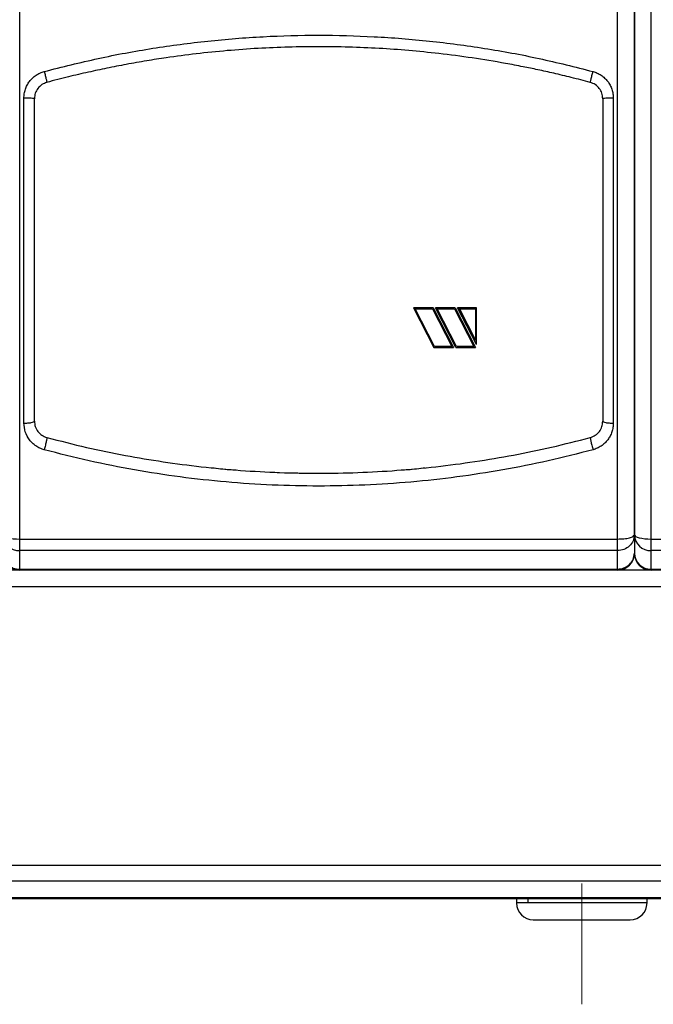
# Model space of a CAD drawing. Units: millimetres. Extents: x 6 to 413, y 7 to 291.
# Drawn here: x 134 to 168, y 161 to 213 of the extents above; entities that cross this region are included whole.
import ezdxf

# ---------------------------------------------------------------- set-up
doc = ezdxf.new("R2010")
doc.units = ezdxf.units.MM
doc.linetypes.add('CENTERX2', pattern=[20.32, 12.7, -2.54, 2.54, -2.54])

msp = doc.modelspace()

# ---------------------------------------------------------------- linework, layer by layer
at = {"color": 7, "linetype": 'Continuous', "lineweight": 25}
for p, q in [((134.41324183, 185.9056844), (134.41324183, 223.58546142)), ((165.96879738, 185.9056844), (165.96879738, 223.58546142)), ((167.74657516, 185.9056844), (167.74657516, 223.58546142)), ((134.63546405, 192.02159346), (134.63546405, 209.16095162)), ((165.74657516, 209.16095162), (165.74657516, 192.02159346)), ((155.19101961, 198.10981771), (156.23528017, 198.10981771)), ((155.19101961, 198.10981771), (155.19101961, 198.10875236)), ((156.23528017, 198.10875236), (155.19101961, 198.10875236)), ((155.19101961, 198.10875236), (156.26668444, 196.01010491)), ((156.30072893, 196.06660839), (155.28167803, 198.05452004)), ((156.30072893, 196.06524799), (155.28167803, 198.05344671)), ((155.28167803, 198.05344671), (156.20123569, 198.05344671)), ((156.20123569, 198.05344671), (157.22028659, 196.06524799)), ((156.23528017, 198.10981771), (157.31094501, 196.01147327)), ((156.23528017, 198.10875236), (156.23528017, 198.10981771)), ((157.31094501, 196.01010491), (156.23528017, 198.10875236)), ((156.35998309, 198.10981771), (157.40424366, 198.10981771)), ((156.35998309, 198.10875236), (156.35998309, 198.10981771)), ((157.40424366, 198.10875236), (156.35998309, 198.10875236)), ((157.43564793, 196.01010491), (156.35998309, 198.10875236)), ((157.46969242, 196.06660839), (156.45064152, 198.05452004)), ((157.46969242, 196.06524799), (156.45064152, 198.05344671)), ((156.45064152, 198.05344671), (157.37019917, 198.05344671)), ((157.37019917, 198.05344671), (158.38925007, 196.06524799)), ((157.40424366, 198.10981771), (158.4799085, 196.01147327)), ((157.40424366, 198.10981771), (157.40424366, 198.10875236)), ((157.40424366, 198.10875236), (158.4799085, 196.01010491)), ((157.52894657, 198.10981771), (158.52435294, 198.10981771)), ((157.52894657, 198.10875236), (157.52894657, 198.10981771)), ((158.52435294, 198.10875236), (157.52894657, 198.10875236)), ((158.52435294, 196.1664643), (157.52894657, 198.10875236)), ((157.619605, 198.05452004), (158.46879738, 196.39755378)), ((157.619605, 198.05344671), (158.46879738, 198.05344671)), ((158.46879738, 196.39624117), (157.619605, 198.05344671)), ((158.46879738, 198.05344671), (158.46879738, 196.39624117)), ((158.52435294, 198.10875236), (158.52435294, 198.10981771)), ((158.52435294, 196.1664643), (158.52435294, 198.10875236)), ((158.46879738, 196.39755378), (158.46879738, 196.39624117)), ((156.26668444, 196.01010491), (157.31094501, 196.01010491)), ((156.30072893, 196.06524799), (156.30072893, 196.06660839)), ((157.22028659, 196.06660839), (156.30072893, 196.06660839)), ((157.22028659, 196.06524799), (156.30072893, 196.06524799)), ((157.31094501, 196.01010491), (157.31094501, 196.01147327)), ((157.43564793, 196.01010491), (158.4799085, 196.01010491)), ((157.46969242, 196.06524799), (157.46969242, 196.06660839)), ((158.38925007, 196.06660839), (157.46969242, 196.06660839)), ((158.38925007, 196.06524799), (157.46969242, 196.06524799)), ((158.4799085, 196.01010491), (158.4799085, 196.01147327)), ((147.99771242, 189.42192637), (150.18976163, 189.37627076)), ((166.85768627, 186.12947493), (166.85768627, 185.15402234)), ((134.41324183, 185.9056844), (165.96879738, 185.9056844)), ((134.41324183, 185.2941926), (134.41324183, 185.9056844)), ((165.96879738, 185.2941926), (165.96879738, 185.9056844)), ((167.74657516, 185.9056844), (199.30213072, 185.9056844)), ((167.74657516, 185.2941926), (167.74657516, 185.9056844)), ((165.96879738, 185.2941926), (134.41324183, 185.2941926)), ((134.41324183, 184.31874001), (134.41324183, 185.2941926)), ((165.96879738, 184.31874001), (165.96879738, 185.2941926)), ((199.30213072, 185.2941926), (167.74657516, 185.2941926)), ((167.74657516, 184.31874001), (167.74657516, 185.2941926)), ((134.41324183, 184.26513345), (132.63546405, 184.26513345)), ((134.41324183, 184.31874001), (165.96879738, 184.31874001)), ((134.41324183, 184.26513345), (134.41324183, 184.31874001)), ((165.96879738, 184.26513345), (134.41324183, 184.26513345)), ((165.96879738, 184.26513345), (165.96879738, 184.31874001)), ((167.74657516, 184.26513345), (165.96879738, 184.26513345)), ((167.74657516, 184.31874001), (199.30213072, 184.31874001)), ((167.74657516, 184.26513345), (167.74657516, 184.31874001)), ((199.30213072, 184.26513345), (167.74657516, 184.26513345)), ((190.46879738, 183.37624456), (109.91324183, 183.37624456)), ((190.46879738, 168.68655866), (109.91324183, 168.68655866)), ((190.46879738, 167.85127633), (109.91324183, 167.85127633)), ((190.46879738, 166.98540668), (109.91324183, 166.98540668)), ((190.46879738, 166.93180012), (109.91324183, 166.93180012)), ((160.63546405, 166.93180012), (160.63546405, 166.7095779)), ((161.23678814, 166.93180012), (161.23678814, 166.7095779)), ((167.52435294, 166.7095779), (167.52435294, 166.93180012)), ((167.52435294, 166.7095779), (161.23678814, 166.7095779)), ((161.52435296, 165.82068901), (166.63546405, 165.82068901))]:
    msp.add_line(p, q, dxfattribs=at)
at = {"color": 7, "linetype": 'CENTERX2', "lineweight": 18}
for p, q in [((150.32457972, 183.37624456), (116.72412616, 183.37624456)), ((147.41324183, 183.37624456), (152.96879738, 183.37624456)), ((183.65791305, 183.37624456), (150.05745949, 183.37624456)), ((164.0799085, 167.73321416), (164.0799085, 161.36357583))]:
    msp.add_line(p, q, dxfattribs=at)
at = {"color": 8, "linetype": 'Continuous', "lineweight": 25}
msp.add_line((161.23678814, 166.7095779), (160.63546405, 166.7095779), dxfattribs=at)
at = {"color": 7, "linetype": 'Continuous', "lineweight": 25, "flags": 128}
for points in [[(133.52435294, 186.12947493), (133.54143269, 186.08581557), (133.59201558, 186.043834), (133.67415773, 186.00514358), (133.78470247, 185.97123113), (133.91940162, 185.94339991), (134.07307878, 185.92271944), (134.23982821, 185.90998448), (134.41324183, 185.9056844)], [(166.85768627, 186.12947493), (166.87476602, 186.08581557), (166.92534891, 186.043834), (167.00749106, 186.00514358), (167.1180358, 185.97123113), (167.25273496, 185.94339991), (167.40641211, 185.92271944), (167.57316154, 185.90998448), (167.74657516, 185.9056844)]]:
    msp.add_lwpolyline(points, dxfattribs=at)
at = {"color": 7, "linetype": 'Continuous', "lineweight": 25}
for centre, radius, start, end in [((134.38724677, 186.1571383), 0.86333714, 181.836206798, 271.725435415), ((167.7205801, 186.1571383), 0.86333714, 181.836206798, 271.725435415), ((134.38724677, 185.18168571), 0.86333714, 181.836206798, 271.725435423), ((134.41324183, 185.15402234), 0.88888889, 180, 270), ((165.96879738, 185.15402234), 0.88888889, 270, 0), ((167.7205801, 185.18168571), 0.86333714, 181.836206798, 271.725435423), ((167.74657516, 185.15402234), 0.88888889, 180, 270), ((161.52435294, 166.7095779), 0.88888889, 180, 270), ((166.63546405, 166.7095779), 0.88888889, 270, 0)]:
    msp.add_arc(centre, radius, start, end, dxfattribs=at)
for points, knots in [([(166.85768627, 223.37862593), (166.85768627, 222.36604359), (166.85768627, 220.33792257), (166.85768627, 217.25913441), (166.85768627, 214.1533096), (166.85768627, 211.02467382), (166.85768627, 207.88102531), (166.85768627, 204.73134625), (166.85768627, 201.58293449), (166.85768627, 198.44308817), (166.85768627, 195.32075371), (166.85768627, 192.22374791), (166.85768627, 189.15605113), (166.85768627, 187.13735278), (166.85768627, 186.12947493)], [0, 0, 0, 0, 0.0827840728, 0.165809844, 0.2490612332, 0.3326249713, 0.4162770701, 0.4999999997, 0.5837215074, 0.6673736089, 0.7509387662, 0.8341887415, 0.9172152217, 1, 1, 1, 1]), ([(166.85768627, 186.12947493), (166.85768627, 187.13735278), (166.85768627, 189.15605113), (166.85768627, 192.22374791), (166.85768627, 195.32075371), (166.85768627, 198.44308817), (166.85768627, 201.58293449), (166.85768627, 204.73134625), (166.85768627, 207.88102531), (166.85768627, 211.02467382), (166.85768627, 214.1533096), (166.85768627, 217.25913441), (166.85768627, 220.33792257), (166.85768627, 222.36604359), (166.85768627, 223.37862593)], [0, 0, 0, 0, 0.08278477828, 0.16581125847, 0.24906123381, 0.33262639114, 0.41627849259, 0.50000000029, 0.58372292991, 0.66737502868, 0.75093876677, 0.83419015602, 0.91721592721, 1, 1, 1, 1]), ([(135.70705393, 210.5664836), (136.65445333, 210.80602912), (138.54992355, 211.28528994), (141.43510031, 211.81362273), (144.34139811, 212.20023203), (147.26344763, 212.43025109), (150.19343524, 212.50748082), (153.12299138, 212.43022688), (156.04481852, 212.19964936), (158.94979632, 211.8131448), (161.8338448, 211.28505458), (163.72787325, 210.80602375), (164.67498528, 210.5664836)], [0, 0, 0, 0, 0.1000372048, 0.2001453065, 0.3001136643, 0.4001119228, 0.5000835392, 0.6000513861, 0.70000455, 0.8000037098, 0.8999915277, 1, 1, 1, 1]), ([(164.53157968, 209.99347624), (164.19661423, 210.08105284), (163.55457935, 210.24891262), (162.62803974, 210.46859262), (161.78179335, 210.65580533), (160.9356258, 210.82959341), (159.78527299, 211.04738991), (158.30262933, 211.2904943), (156.59601105, 211.51441107), (154.95579625, 211.67909662), (153.37086567, 211.79270085), (151.78648073, 211.86095968), (150.19387483, 211.88382743), (148.59748655, 211.86106335), (146.98925469, 211.7917907), (145.36338437, 211.67419377), (143.74730598, 211.50922953), (142.32990034, 211.32260405), (141.10073177, 211.1309839), (140.05443855, 210.94714402), (139.02992882, 210.74681481), (138.0129221, 210.52812181), (136.95816979, 210.28224729), (136.22965984, 210.09233068), (135.85045953, 209.99347624)], [0, 0, 0, 0, 0.0358072781, 0.0686325144, 0.0984756958, 0.1254425483, 0.157968617, 0.2195551659, 0.2807947947, 0.3359436385, 0.3900060971, 0.4450949174, 0.4999156117, 0.5546923272, 0.6101721114, 0.6663553117, 0.7232422628, 0.7781414295, 0.8141823616, 0.8518897423, 0.8879997822, 0.9221385336, 0.9594719441, 1, 1, 1, 1]), ([(134.63546405, 209.16095162), (134.63927026, 209.24014974), (134.64689449, 209.39879203), (134.70676675, 209.63056281), (134.80076465, 209.85001566), (134.92964846, 210.050974), (135.08920534, 210.2281081), (135.27556562, 210.37557659), (135.48197673, 210.4938764), (135.63210881, 210.54230721), (135.70705393, 210.5664836)], [0, 0, 0, 0, 0.1251310881, 0.2506509395, 0.3761402507, 0.5014398955, 0.6264837328, 0.7513148661, 0.8758577143, 1, 1, 1, 1]), ([(135.70705393, 210.5664836), (135.71683078, 210.52989532), (135.73638867, 210.45670308), (135.7644735, 210.34968693), (135.79025199, 210.25002458), (135.81253134, 210.1621064), (135.83041305, 210.08953944), (135.84310694, 210.03552294), (135.85054463, 210.00057467), (135.8504879, 209.99584262), (135.85045953, 209.99347624)], [0, 0, 0, 0, 0.1249866278, 0.2500267813, 0.3750264008, 0.4999968257, 0.6251095951, 0.7501415416, 0.8750527659, 1, 1, 1, 1]), ([(164.53157968, 209.99347624), (164.53155131, 209.99584262), (164.53149459, 210.00057467), (164.53893228, 210.03552294), (164.55162616, 210.08953944), (164.56950787, 210.1621064), (164.59178723, 210.25002458), (164.61756571, 210.34968693), (164.64565055, 210.45670308), (164.66520843, 210.52989532), (164.67498528, 210.5664836)], [0, 0, 0, 0, 0.1249472341, 0.2498584584, 0.3748904049, 0.5000031743, 0.6249735992, 0.7499732187, 0.8750133722, 1, 1, 1, 1]), ([(164.67498528, 210.5664836), (164.75011274, 210.54225605), (164.90072913, 210.49368439), (165.10785721, 210.3752497), (165.29416534, 210.22697309), (165.45342633, 210.04964261), (165.58181482, 209.84874943), (165.67495115, 209.62953098), (165.73504224, 209.39835918), (165.74273343, 209.24003435), (165.74657516, 209.16095162)], [0, 0, 0, 0, 0.1244493285, 0.2494974182, 0.374563908, 0.4995678846, 0.6246351326, 0.7498549522, 0.8750533665, 1, 1, 1, 1]), ([(135.85045953, 209.99347624), (135.75916172, 209.95954873), (135.57623553, 209.89157085), (135.36366638, 209.68481654), (135.21870516, 209.4260806), (135.2002419, 209.23176917), (135.19101961, 209.13471165)], [0, 0, 0, 0, 0.2492079954, 0.4993182672, 0.7499121716, 1, 1, 1, 1]), ([(165.19101961, 209.13471165), (165.18183276, 209.23158465), (165.16344065, 209.42552483), (165.01889317, 209.68410623), (164.80642457, 209.89124901), (164.62315994, 209.95941341), (164.53157968, 209.99347624)], [0, 0, 0, 0, 0.2496189958, 0.4997383082, 0.7500112295, 1, 1, 1, 1]), ([(135.19101961, 192.11777748), (135.19101961, 193.24126034), (135.19101961, 195.48956518), (135.19101961, 198.88976584), (135.19101961, 202.30224635), (135.19101961, 205.72063261), (135.19101961, 207.99713944), (135.19101961, 209.13471165)], [0, 0, 0, 0, 0.1998402415, 0.3999186788, 0.6000778964, 0.8001586177, 1, 1, 1, 1]), ([(165.19101961, 209.13471165), (165.19101961, 207.99714593), (165.19101961, 205.72065858), (165.19101961, 202.30229184), (165.19101961, 198.88981114), (165.19101961, 195.48959071), (165.19101961, 193.24126671), (165.19101961, 192.11777748)], [0, 0, 0, 0, 0.1998402415, 0.3999186788, 0.6000778963, 0.8001586177, 1, 1, 1, 1]), ([(135.70705393, 190.61606148), (135.63110904, 190.64048196), (135.47904982, 190.68937741), (135.27102436, 190.80903033), (135.08443598, 190.95826168), (134.87424887, 191.19492587), (134.67952746, 191.54920892), (134.65014772, 191.86417628), (134.63546405, 192.02159346)], [0, 0, 0, 0, 0.1249712898, 0.2502214059, 0.3753526126, 0.5005334547, 0.7503721726, 1, 1, 1, 1]), ([(135.19101961, 192.11777748), (135.20006922, 192.02151113), (135.21815847, 191.82908467), (135.36089363, 191.5715307), (135.57249695, 191.3629338), (135.75801246, 191.29357575), (135.85045953, 191.25901288)], [0, 0, 0, 0, 0.2514553098, 0.5026330978, 0.7521494944, 1, 1, 1, 1]), ([(164.53157968, 191.25901288), (164.62364213, 191.29338998), (164.80874096, 191.36250786), (165.02049517, 191.57062363), (165.16375402, 191.82841707), (165.18192743, 192.02128532), (165.19101961, 192.11777748)], [0, 0, 0, 0, 0.2468051358, 0.4962212504, 0.7479590312, 1, 1, 1, 1]), ([(165.74657516, 192.02159346), (165.74276015, 191.94281863), (165.73511816, 191.78502173), (165.67541741, 191.55446688), (165.58271875, 191.33548618), (165.4546647, 191.13454897), (165.29561258, 190.95697673), (165.10938496, 190.80825686), (164.90187564, 190.68922738), (164.75053721, 190.6404249), (164.67498528, 190.61606148)], [0, 0, 0, 0, 0.1251007254, 0.2505940913, 0.3761138629, 0.5013870835, 0.626409795, 0.7512134859, 0.8757995405, 1, 1, 1, 1]), ([(135.85045953, 191.25901288), (135.8517488, 191.25593699), (135.85432681, 191.24978641), (135.84933404, 191.20852599), (135.83795839, 191.1456026), (135.82024356, 191.06211652), (135.79706852, 190.96222037), (135.76951294, 190.85078934), (135.73907435, 190.73308023), (135.71772536, 190.65506027), (135.70705393, 190.61606148)], [0, 0, 0, 0, 0.1249339138, 0.2498184609, 0.3748586628, 0.5000070791, 0.6249668061, 0.749965886, 0.8750188149, 1, 1, 1, 1]), ([(135.85045953, 191.25901288), (136.54745918, 191.0811118), (137.91875338, 190.73110485), (139.96556615, 190.31345015), (141.98289637, 189.97327499), (144.00990712, 189.7084689), (146.06207401, 189.51690442), (148.12843075, 189.40178267), (150.1934352, 189.36347403), (152.25818263, 189.40186313), (154.32436802, 189.51733095), (156.38486487, 189.70973389), (158.44010599, 189.9787779), (160.47500503, 190.32436623), (162.50973597, 190.7424236), (163.85038218, 191.08496415), (164.53157968, 191.25901288)], [0, 0, 0, 0, 0.0744392982, 0.1464537026, 0.2160460417, 0.2860124057, 0.3577980607, 0.4290950883, 0.4999081399, 0.5712464098, 0.6425158964, 0.7137884112, 0.7851626198, 0.8568088171, 0.9272429417, 1, 1, 1, 1]), ([(164.53157968, 191.25901288), (164.53029041, 191.25593699), (164.52771239, 191.24978643), (164.53270511, 191.20852615), (164.54408071, 191.14560285), (164.56179552, 191.0621168), (164.58497059, 190.96222056), (164.61252623, 190.8507894), (164.64296485, 190.73308025), (164.66431385, 190.65506027), (164.67498528, 190.61606148)], [0, 0, 0, 0, 0.1249339699, 0.2498187139, 0.3748590578, 0.5000074807, 0.624967082, 0.7499660148, 0.8750188675, 1, 1, 1, 1]), ([(164.67498528, 190.61606148), (163.88607926, 190.41441711), (162.30868842, 190.01123604), (159.91128127, 189.53834112), (157.49641859, 189.16353568), (155.06743055, 188.89669264), (152.62961443, 188.73617569), (150.18803401, 188.68301376), (147.74583666, 188.7366666), (145.30813295, 188.89729517), (142.88033969, 189.16410322), (140.46749738, 189.53909263), (138.07176237, 190.01167487), (136.49523082, 190.41461442), (135.70705393, 190.61606148)], [0, 0, 0, 0, 0.0834125357, 0.1667805389, 0.2501382012, 0.3335598481, 0.4168218456, 0.5000919476, 0.5833919668, 0.6667186315, 0.7500353943, 0.8333109268, 0.9166648624, 1, 1, 1, 1]), ([(144.55407461, 189.67069941), (144.86302919, 189.63341894), (145.29217052, 189.58163595), (145.72370217, 189.55715077), (145.84455835, 189.55029337)], [0, 0, 0, 0, 0.7199366794, 1, 1, 1, 1]), ([(154.54371321, 189.55071065), (154.66287833, 189.55747168), (155.08928799, 189.58166474), (155.51333439, 189.63284702), (155.8188761, 189.66972582)], [0, 0, 0, 0, 0.2794615821, 1, 1, 1, 1])]:
    msp.add_open_spline(points, degree=3, knots=knots, dxfattribs=at)
for points in [[(135.19101961, 209.13471165), (135.18266873, 209.13815006), (135.16596699, 209.14502687), (135.0374952, 209.15370036), (134.85385912, 209.15976834), (134.70826241, 209.16055719), (134.63546405, 209.16095162)], [(165.74657516, 209.16095162), (165.6737768, 209.16055719), (165.52818009, 209.15976834), (165.34454401, 209.15370036), (165.21607223, 209.14502687), (165.19937048, 209.13815006), (165.19101961, 209.13471165)], [(134.63546405, 192.02159346), (134.70826241, 192.02303926), (134.85385912, 192.02593085), (135.0374952, 192.04817333), (135.16596699, 192.07996647), (135.18266873, 192.10517381), (135.19101961, 192.11777748)], [(165.19101961, 192.11777748), (165.19937048, 192.10517381), (165.21607223, 192.07996647), (165.34454401, 192.04817333), (165.52818009, 192.02593085), (165.6737768, 192.02303926), (165.74657516, 192.02159346)], [(165.96879738, 185.9056844), (166.08527476, 185.90904833), (166.3182295, 185.91577617), (166.61204722, 185.96752756), (166.81760208, 186.04150038), (166.84432488, 186.10015008), (166.85768627, 186.12947493)], [(166.85768627, 186.12947493), (166.84432488, 186.020022), (166.81760208, 185.80111615), (166.61204722, 185.5250178), (166.3182295, 185.33185942), (166.08527476, 185.30674821), (165.96879738, 185.2941926)], [(165.96879738, 184.31874001), (166.08527476, 184.33129562), (166.3182295, 184.35640683), (166.61204722, 184.54956521), (166.81760208, 184.82566356), (166.84432488, 185.04456941), (166.85768627, 185.15402234)]]:
    msp.add_open_spline(points, degree=3, dxfattribs=at)

doc.saveas('drawing.dxf')
